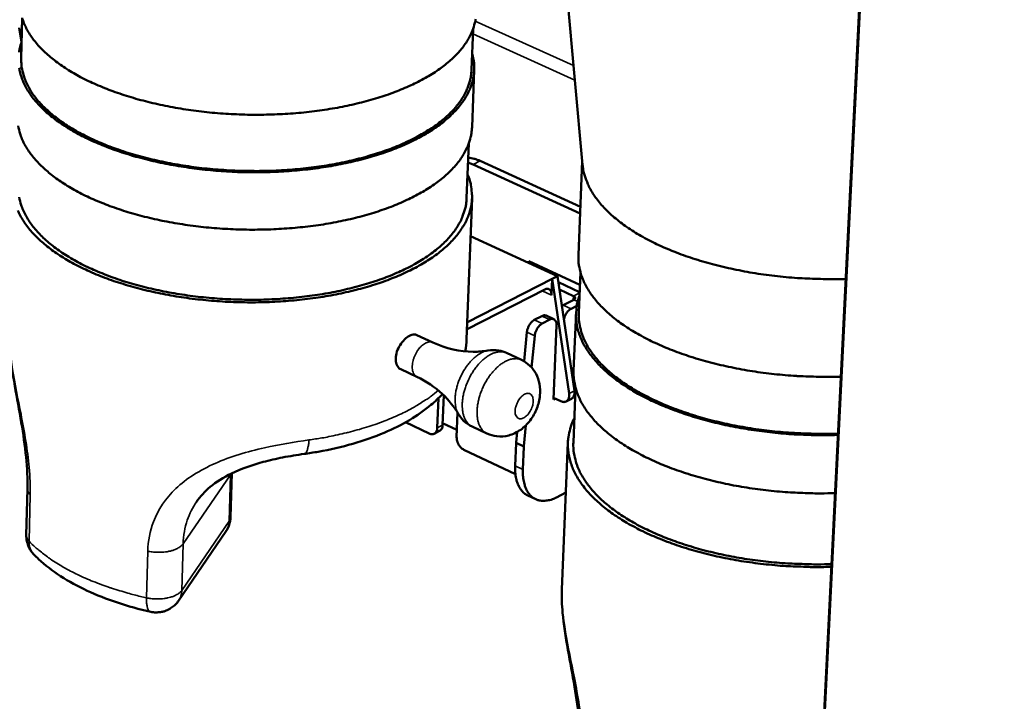
# Model space of a CAD drawing. Units: millimetres. Extents: x 65 to 5840, y 100 to 4100.
# Drawn here: x 3768 to 3924, y 3681 to 3789 of the extents above; entities that cross this region are included whole.
import ezdxf

# ---------------------------------------------------------------- set-up
doc = ezdxf.new("R2010")
doc.units = ezdxf.units.MM
doc.header["$LTSCALE"] = 20
for name, color, linetype, lineweight in [('Symbol (ISO)', 7, 'Continuous', 25), ('Visible (ISO)', 7, 'Continuous', 50), ('Visible Narrow (ISO)', 7, 'Continuous', 35)]:
    doc.layers.add(name, color=color, linetype=linetype, lineweight=lineweight)
doc.styles.add('Note Text (ISO)', font='tahoma.ttf')
doc.dimstyles.new('Default - Method 1b (ISO)$7', dxfattribs={"dimscale": 20, "dimtxt": 2.5, "dimasz": 2.5, "dimexe": 3.175, "dimexo": 0, "dimgap": 0.762, "dimtad": 1, "dimtoh": 1, "dimtxsty": 'Note Text (ISO)', "dimcen": 0.09, "dimdle": 10, "dimclrd": 256, "dimclre": 256, "dimclrt": 256, "dimazin": 2, "dimtfac": 1.4, "dimtmove": 0, "dimatfit": 3, "dimfxl": 0, "dimtolj": 1, "dimlwd": -1, "dimlwe": -1, "dimarcsym": 0})

msp = doc.modelspace()

# ---------------------------------------------------------------- linework, layer by layer
at = {"layer": 'Visible (ISO)'}
for p, q in [((3857.25, 3766.2), (3849.34, 3852.63)), ((3902.52, 3821.84), (3891.33, 3598.3)), ((3768.7, 3789.41), (3768.55, 3782.99)), ((3768.25, 3787.84), (3768.61, 3785.58)), ((3768.4, 3786.9), (3768.64, 3786.79)), ((3839.94, 3787.64), (3839.7, 3781.21)), ((3768.62, 3785.73), (3768.58, 3785.75)), ((3840.12, 3781.19), (3839.78, 3772.18)), ((3839.26, 3769.57), (3838.93, 3760.98)), ((3839.96, 3766.26), (3839.14, 3766.56)), ((3856.9, 3759.57), (3841.08, 3766.82)), ((3857.2, 3766.77), (3856.59, 3751.99)), ((3856.86, 3758.51), (3839.96, 3766.26)), ((3839.78, 3760.95), (3838.93, 3738.68)), ((3839.55, 3754.97), (3853.28, 3748.64)), ((3848.77, 3750.72), (3848.78, 3750.98)), ((3848.78, 3750.98), (3856.83, 3747.27)), ((3849.84, 3750.22), (3849.85, 3750.48)), ((3856.91, 3749.26), (3856.64, 3742.82)), ((3839.04, 3741.37), (3852.43, 3748.21)), ((3852.33, 3745.63), (3852.43, 3748.21)), ((3852.43, 3748.21), (3853.28, 3748.64)), ((3855.11, 3730.11), (3852.43, 3748.21)), ((3853.28, 3748.64), (3855.95, 3730.55)), ((3856.78, 3746.13), (3853.42, 3747.68)), ((3838.99, 3740.26), (3851.27, 3746.53)), ((3853.59, 3746.51), (3855.8, 3745.49)), ((3854.18, 3744.06), (3855.86, 3744.92)), ((3854.18, 3744.06), (3853.97, 3743.93)), ((3855.42, 3743.49), (3856.33, 3743.95)), ((3849.62, 3741.72), (3850.83, 3742.34)), ((3850.86, 3741.15), (3852.06, 3741.77)), ((3852.71, 3741.82), (3851.47, 3742.4)), ((3856.21, 3742.84), (3855.83, 3733.72)), ((3852.65, 3729.15), (3853.13, 3740.87)), ((3831.04, 3739.34), (3833.59, 3738.15)), ((3848, 3735.19), (3848.45, 3739.8)), ((3849.69, 3739.22), (3849.19, 3734.2)), ((3847.58, 3735.41), (3845.24, 3736.5)), ((3828.51, 3733.93), (3831.07, 3732.74)), ((3856.15, 3730.97), (3855.79, 3722.35)), ((3834.29, 3724.66), (3834.46, 3729.37)), ((3835.3, 3729.83), (3835.12, 3725.09)), ((3852.93, 3729.29), (3852.65, 3729.15)), ((3852.66, 3729.42), (3853.83, 3728.87)), ((3855.48, 3729.28), (3854.65, 3728.85)), ((3837.49, 3727.09), (3837.35, 3723.23)), ((3829.26, 3725.55), (3833.01, 3723.79)), ((3837.39, 3724.36), (3835.14, 3725.42)), ((3842.14, 3723.78), (3839.8, 3724.88)), ((3848.3, 3725.1), (3847.98, 3721.79)), ((3834.65, 3724.19), (3833.81, 3723.76)), ((3846.74, 3722.36), (3846.9, 3724.03)), ((3838.51, 3721.2), (3846.63, 3717.39)), ((3846.59, 3718.66), (3846.73, 3722.25)), ((3846.74, 3722.36), (3846.73, 3722.25)), ((3847.82, 3718.08), (3847.97, 3721.67)), ((3847.97, 3721.67), (3847.98, 3721.79)), ((3854.93, 3722.37), (3853.97, 3699.16)), ((3801.83, 3717.5), (3801.62, 3710.56)), ((3769.54, 3715.04), (3769.36, 3707.71)), ((3848.61, 3713.99), (3849.84, 3713.41)), ((3854.6, 3714.48), (3853.11, 3713.7)), ((3800.89, 3708.3), (3793.41, 3697.37))]:
    msp.add_line(p, q, dxfattribs=at)
at = {"layer": 'Visible (ISO)', "flags": 128}
for points in [[(3840.37, 3789.21, -0.040835), (3840.24, 3788.63, -0.00738), (3839.84, 3787.41, -0.023799), (3839.7, 3787.04, -0.020388), (3839.29, 3786.23, -0.021429), (3838.84, 3785.5, -0.017548), (3838.26, 3784.7, -0.018686), (3837.67, 3784, -0.014964), (3836.93, 3783.24, -0.016046), (3836.2, 3782.57, -0.012796), (3835.31, 3781.84, -0.013742), (3834.45, 3781.21, -0.011047), (3833.41, 3780.53, -0.011834), (3832.42, 3779.94, -0.009662), (3831.25, 3779.32, -0.010299), (3830.14, 3778.77, -0.008574), (3828.85, 3778.21, -0.009081), (3827.62, 3777.72, -0.007724), (3826.23, 3777.22, -0.008124), (3824.9, 3776.78, -0.007065), (3823.41, 3776.35, -0.007376), (3821.98, 3775.98, -0.006559), (3820.42, 3775.62, -0.006798), (3818.91, 3775.31, -0.00618), (3817.29, 3775.03, -0.006358), (3815.7, 3774.79, -0.005908), (3814.03, 3774.58, -0.006033), (3812.39, 3774.41, -0.005728), (3810.69, 3774.28, -0.005808), (3809.01, 3774.19, -0.005632), (3807.29, 3774.14, -0.005671), (3805.58, 3774.12, -0.005616), (3803.87, 3774.14, -0.005615), (3802.15, 3774.21, -0.005678), (3800.45, 3774.31, -0.005637), (3798.73, 3774.45, -0.005821), (3797.06, 3774.62, -0.005739), (3795.37, 3774.84, -0.006054), (3793.75, 3775.09, -0.005925), (3792.09, 3775.38, -0.006386), (3790.53, 3775.7, -0.006205), (3788.92, 3776.06, -0.006835), (3787.43, 3776.45, -0.006592), (3785.9, 3776.88, -0.007424), (3784.49, 3777.33, -0.007108), (3783.04, 3777.83, -0.008186), (3781.74, 3778.33, -0.00778), (3780.38, 3778.9, -0.00916), (3779.18, 3779.45, -0.008645), (3777.93, 3780.08, -0.010398), (3776.86, 3780.68, -0.009752), (3775.73, 3781.36, -0.011957), (3774.78, 3782, -0.01116), (3773.79, 3782.73, -0.013891), (3772.96, 3783.4, -0.012936), (3772.12, 3784.17, -0.01622), (3771.43, 3784.87, -0.015133), (3770.74, 3785.67, -0.018873), (3770.19, 3786.4, -0.017738), (3769.67, 3787.22, -0.021603), (3769.26, 3787.98, -0.020578), (3768.91, 3788.81, -0.023916), (3768.78, 3789.19, -0.007436)], [(3768.22, 3783.99, -0.041349), (3768.32, 3784.61, -0.024878), (3768.61, 3785.6)], [(3839.79, 3783.82, -0.024937), (3840.03, 3782.81, -0.041481), (3840.1, 3782.19, -0.008017), (3840.1, 3780.96, -0.025284), (3840.07, 3780.57, -0.024377), (3839.94, 3779.74, -0.024845), (3839.72, 3778.95, -0.022139), (3839.42, 3778.13, -0.023022), (3839.05, 3777.37, -0.019327), (3838.57, 3776.55, -0.02043), (3838.06, 3775.82, -0.016546), (3837.41, 3775.03, -0.017678), (3836.76, 3774.34, -0.014111), (3835.95, 3773.58, -0.015147), (3835.16, 3772.92, -0.012106), (3834.2, 3772.2, -0.012992), (3833.28, 3771.58, -0.010505), (3832.18, 3770.92, -0.011232), (3831.13, 3770.35, -0.009242), (3829.9, 3769.74, -0.009826), (3828.73, 3769.21, -0.008254), (3827.39, 3768.67, -0.008716), (3826.1, 3768.2, -0.007485), (3824.66, 3767.73, -0.007847), (3823.27, 3767.32, -0.006891), (3821.74, 3766.91, -0.007171), (3820.26, 3766.57, -0.006441), (3818.67, 3766.24, -0.006652), (3817.11, 3765.96, -0.006109), (3815.45, 3765.71, -0.006263), (3813.83, 3765.5, -0.005879), (3812.14, 3765.33, -0.005984), (3810.47, 3765.2, -0.005738), (3808.75, 3765.1, -0.005799), (3807.04, 3765.05, -0.005681), (3805.31, 3765.03, -0.0057), (3803.59, 3765.05, -0.005704), (3801.87, 3765.12, -0.005683), (3800.14, 3765.22, -0.005809), (3798.45, 3765.36, -0.005746), (3796.73, 3765.54, -0.006), (3795.07, 3765.76, -0.005893), (3793.39, 3766.02, -0.006287), (3791.79, 3766.3, -0.00613), (3790.15, 3766.64, -0.006685), (3788.62, 3766.99, -0.006469), (3787.04, 3767.4, -0.007214), (3785.59, 3767.82, -0.006929), (3784.09, 3768.3, -0.007902), (3782.73, 3768.78, -0.007534), (3781.32, 3769.33, -0.008786), (3780.06, 3769.86, -0.008317), (3778.76, 3770.47, -0.009915), (3777.62, 3771.06, -0.009323), (3776.44, 3771.72, -0.011343), (3775.42, 3772.35, -0.010606), (3774.37, 3773.07, -0.013128), (3773.48, 3773.73, -0.012233), (3772.57, 3774.49, -0.015309), (3771.82, 3775.19, -0.014265), (3771.06, 3775.99, -0.017859), (3770.45, 3776.71, -0.016726), (3769.86, 3777.53, -0.02061), (3769.39, 3778.29, -0.019518), (3768.96, 3779.12, -0.023164), (3768.65, 3779.9, -0.022306), (3768.39, 3780.74, -0.024903), (3768.23, 3781.54, -0.024471)], [(3839.7, 3781.21, -0.024275), (3839.6, 3780.16, -0.041704), (3839.46, 3779.57, -0.007702), (3839.05, 3778.33, -0.024363), (3838.9, 3777.95, -0.020743), (3838.47, 3777.12, -0.021837), (3838, 3776.37, -0.01776), (3837.4, 3775.56, -0.018947), (3836.78, 3774.85, -0.015082), (3836, 3774.07, -0.0162), (3835.24, 3773.39, -0.01286), (3834.31, 3772.66, -0.013828), (3833.41, 3772.02, -0.011086), (3832.33, 3771.34, -0.011885), (3831.29, 3770.74, -0.009693), (3830.07, 3770.12, -0.010334), (3828.91, 3769.58, -0.008608), (3827.57, 3769.01, -0.009114), (3826.29, 3768.53, -0.007768), (3824.85, 3768.04, -0.008163), (3823.46, 3767.61, -0.007122), (3821.92, 3767.19, -0.007426), (3820.44, 3766.83, -0.006635), (3818.83, 3766.49, -0.006864), (3817.26, 3766.2, -0.006276), (3815.59, 3765.94, -0.006443), (3813.95, 3765.73, -0.006029), (3812.24, 3765.55, -0.006142), (3810.55, 3765.41, -0.005878), (3808.81, 3765.31, -0.005943), (3807.09, 3765.25, -0.005817), (3805.34, 3765.24, -0.005837), (3803.6, 3765.26, -0.005841), (3801.85, 3765.32, -0.005818), (3800.11, 3765.43, -0.005954), (3798.39, 3765.57, -0.005886), (3796.66, 3765.76, -0.006159), (3794.99, 3765.98, -0.006043), (3793.28, 3766.25, -0.006469), (3791.67, 3766.55, -0.006298), (3790.01, 3766.89, -0.006898), (3788.47, 3767.26, -0.006665), (3786.88, 3767.68, -0.007472), (3785.42, 3768.11, -0.007163), (3783.92, 3768.61, -0.008221), (3782.56, 3769.1, -0.00782), (3781.15, 3769.67, -0.009189), (3779.9, 3770.21, -0.008675), (3778.6, 3770.84, -0.010429), (3777.47, 3771.44, -0.009779), (3776.3, 3772.13, -0.012004), (3775.3, 3772.77, -0.011195), (3774.27, 3773.51, -0.013975), (3773.4, 3774.19, -0.012997), (3772.52, 3774.97, -0.016372), (3771.8, 3775.68, -0.015248), (3771.08, 3776.5, -0.019135), (3770.5, 3777.24, -0.017951), (3769.95, 3778.08, -0.022014), (3769.53, 3778.85, -0.020936), (3769.15, 3779.7, -0.024484), (3769.02, 3780.09, -0.007761), (3768.68, 3781.34, -0.041817), (3768.59, 3781.94, -0.024384), (3768.55, 3782.99)], [(3839.78, 3772.18, -0.023509), (3839.69, 3771.15, -0.040523), (3839.56, 3770.57, -0.00727), (3839.16, 3769.34, -0.023602), (3839.02, 3768.98, -0.020287), (3838.61, 3768.16, -0.021303), (3838.16, 3767.42, -0.017512), (3837.59, 3766.62, -0.018627), (3837, 3765.91, -0.014973), (3836.26, 3765.15, -0.016037), (3835.53, 3764.47, -0.012832), (3834.65, 3763.74, -0.013766), (3833.78, 3763.11, -0.011097), (3832.75, 3762.42, -0.011877), (3831.76, 3761.83, -0.009719), (3830.6, 3761.2, -0.010352), (3829.49, 3760.66, -0.008633), (3828.21, 3760.09, -0.009139), (3826.98, 3759.59, -0.007784), (3825.6, 3759.09, -0.008183), (3824.27, 3758.65, -0.007124), (3822.79, 3758.22, -0.007435), (3821.36, 3757.84, -0.006618), (3819.81, 3757.48, -0.006856), (3818.3, 3757.17, -0.006237), (3816.68, 3756.88, -0.006415), (3815.11, 3756.64, -0.005964), (3813.44, 3756.43, -0.00609), (3811.81, 3756.27, -0.005783), (3810.11, 3756.14, -0.005864), (3808.44, 3756.04, -0.005687), (3806.73, 3755.99, -0.005726), (3805.03, 3755.97, -0.00567), (3803.31, 3756, -0.005669), (3801.6, 3756.06, -0.005733), (3799.91, 3756.16, -0.005692), (3798.2, 3756.3, -0.005877), (3796.54, 3756.48, -0.005794), (3794.85, 3756.7, -0.00611), (3793.23, 3756.95, -0.005981), (3791.58, 3757.24, -0.006442), (3790.02, 3757.56, -0.006261), (3788.43, 3757.93, -0.006892), (3786.94, 3758.31, -0.00665), (3785.41, 3758.75, -0.007482), (3784.01, 3759.2, -0.007166), (3782.57, 3759.71, -0.008243), (3781.27, 3760.21, -0.007838), (3779.91, 3760.78, -0.009215), (3778.72, 3761.34, -0.008702), (3777.48, 3761.97, -0.010448), (3776.4, 3762.57, -0.009806), (3775.28, 3763.26, -0.011995), (3774.33, 3763.9, -0.011206), (3773.35, 3764.63, -0.013909), (3772.53, 3765.31, -0.012966), (3771.69, 3766.08, -0.016203), (3771, 3766.79, -0.015134), (3770.32, 3767.6, -0.018804), (3769.77, 3768.33, -0.017693), (3769.25, 3769.16, -0.021466), (3768.84, 3769.92, -0.020467), (3768.49, 3770.75, -0.023711), (3768.37, 3771.13, -0.007322), (3768.05, 3772.37, -0.040625)], [(3841.08, 3766.82, 0.023099), (3840.6, 3767.02, 0.023099), (3840.12, 3767.17, 0.021631), (3839.65, 3767.27, 0.021631), (3839.17, 3767.33)], [(3857.25, 3766.2, 0.022731), (3857.41, 3765.1, 0.039715), (3857.58, 3764.49, 0.00687), (3858.08, 3763.18, 0.022733), (3858.25, 3762.79, 0.018892), (3858.74, 3761.91, 0.020026), (3859.26, 3761.12, 0.016128), (3859.92, 3760.25, 0.017259), (3860.6, 3759.49, 0.013752), (3861.43, 3758.65, 0.014769), (3862.25, 3757.92, 0.011818), (3863.24, 3757.12, 0.012676), (3864.21, 3756.42, 0.010282), (3865.35, 3755.67, 0.010981), (3866.45, 3755.01, 0.009077), (3867.72, 3754.31, 0.009635), (3868.95, 3753.7, 0.008138), (3870.35, 3753.07, 0.008576), (3871.69, 3752.51, 0.00741), (3873.2, 3751.94, 0.007751), (3874.65, 3751.44, 0.006853), (3876.25, 3750.95, 0.007114), (3877.8, 3750.51, 0.006436), (3879.47, 3750.09, 0.00663), (3881.1, 3749.73, 0.006135), (3882.83, 3749.39, 0.006273), (3884.53, 3749.09, 0.005936), (3886.3, 3748.83, 0.006024), (3888.05, 3748.62, 0.005827), (3889.85, 3748.44, 0.00587), (3891.63, 3748.31, 0.005804), (3891.93, 3748.3, 0.000522), (3895.24, 3748.17, 0.011147), (3896.47, 3748.15, 0.005825), (3898.84, 3748.19)], [(3839.07, 3764.71, -0.024283), (3839.45, 3763.69, -0.040136), (3839.59, 3763.05, -0.007641), (3839.76, 3761.78, -0.024662), (3839.78, 3761.38, -0.02512), (3839.75, 3760.54, -0.025249), (3839.64, 3759.71, -0.023646), (3839.44, 3758.87, -0.024274), (3839.16, 3758.06, -0.021148), (3838.78, 3757.22, -0.022124), (3838.35, 3756.45, -0.018319), (3837.8, 3755.62, -0.019442), (3837.22, 3754.88, -0.015661), (3836.5, 3754.08, -0.01676), (3835.78, 3753.38, -0.013391), (3834.9, 3752.62, -0.014371), (3834.03, 3751.96, -0.011546), (3833, 3751.25, -0.01237), (3832.01, 3750.63, -0.010079), (3830.83, 3749.97, -0.01075), (3829.71, 3749.4, -0.008926), (3828.41, 3748.81, -0.009461), (3827.17, 3748.29, -0.008025), (3825.76, 3747.76, -0.008447), (3824.41, 3747.31, -0.007326), (3822.9, 3746.85, -0.007655), (3821.45, 3746.46, -0.006791), (3819.86, 3746.08, -0.007043), (3818.32, 3745.75, -0.00639), (3816.66, 3745.45, -0.006578), (3815.05, 3745.2, -0.006102), (3813.34, 3744.98, -0.006235), (3811.67, 3744.8, -0.005913), (3809.93, 3744.67, -0.005997), (3808.22, 3744.57, -0.005811), (3806.46, 3744.51, -0.005852), (3804.72, 3744.49, -0.005794), (3802.97, 3744.52, -0.005793), (3801.21, 3744.58, -0.005859), (3799.47, 3744.69, -0.005816), (3797.72, 3744.84, -0.00601), (3796.02, 3745.02, -0.005923), (3794.29, 3745.25, -0.006255), (3792.63, 3745.51, -0.00612), (3790.94, 3745.82, -0.006606), (3789.35, 3746.15, -0.006415), (3787.72, 3746.53, -0.00708), (3786.2, 3746.94, -0.006824), (3784.64, 3747.4, -0.007703), (3783.21, 3747.86, -0.007369), (3781.74, 3748.39, -0.008508), (3780.42, 3748.92, -0.00808), (3779.04, 3749.52, -0.009539), (3777.83, 3750.09, -0.008996), (3776.58, 3750.75, -0.010847), (3775.49, 3751.38, -0.010168), (3774.36, 3752.09, -0.012491), (3773.41, 3752.76, -0.011658), (3772.42, 3753.53, -0.014516), (3771.6, 3754.23, -0.013529), (3770.77, 3755.03, -0.016927), (3770.09, 3755.77, -0.015824), (3769.42, 3756.6, -0.019615), (3768.89, 3757.37, -0.018499), (3768.39, 3758.22, -0.022275), (3768.01, 3759.02, -0.021319)], [(3838.93, 3760.98, -0.024051), (3838.84, 3759.93, -0.041352), (3838.7, 3759.33, -0.007575), (3838.29, 3758.09, -0.024141), (3838.14, 3757.71, -0.020634), (3837.71, 3756.87, -0.021698), (3837.24, 3756.12, -0.017726), (3836.64, 3755.3, -0.018886), (3836.02, 3754.58, -0.015097), (3835.26, 3753.8, -0.016195), (3834.49, 3753.12, -0.012904), (3833.57, 3752.38, -0.01386), (3832.67, 3751.74, -0.011145), (3831.59, 3751.05, -0.011937), (3830.56, 3750.45, -0.009759), (3829.35, 3749.82, -0.010397), (3828.19, 3749.28, -0.008677), (3826.86, 3748.71, -0.009181), (3825.58, 3748.22, -0.007837), (3824.14, 3747.73, -0.008231), (3822.76, 3747.3, -0.00719), (3821.23, 3746.88, -0.007495), (3819.75, 3746.52, -0.006701), (3818.15, 3746.17, -0.006931), (3816.59, 3745.88, -0.006342), (3814.92, 3745.62, -0.006509), (3813.29, 3745.4, -0.006093), (3811.59, 3745.22, -0.006207), (3809.91, 3745.08, -0.005942), (3808.17, 3744.98, -0.006007), (3806.46, 3744.92, -0.00588), (3804.71, 3744.91, -0.005901), (3802.98, 3744.93, -0.005905), (3801.24, 3745, -0.005882), (3799.5, 3745.1, -0.006017), (3797.8, 3745.25, -0.005949), (3796.07, 3745.44, -0.006224), (3794.4, 3745.66, -0.006107), (3792.71, 3745.93, -0.006534), (3791.1, 3746.23, -0.006363), (3789.45, 3746.57, -0.006964), (3787.91, 3746.94, -0.006731), (3786.33, 3747.37, -0.007538), (3784.88, 3747.8, -0.007229), (3783.38, 3748.3, -0.008288), (3782.03, 3748.8, -0.007887), (3780.62, 3749.37, -0.009253), (3779.38, 3749.92, -0.008742), (3778.09, 3750.55, -0.010488), (3776.96, 3751.15, -0.009842), (3775.8, 3751.85, -0.012051), (3774.8, 3752.49, -0.01125), (3773.77, 3753.23, -0.013999), (3772.91, 3753.92, -0.013035), (3772.03, 3754.71, -0.016358), (3771.32, 3755.43, -0.015255), (3770.6, 3756.24, -0.019063), (3770.03, 3756.99, -0.017905), (3769.48, 3757.84, -0.021863), (3769.05, 3758.61, -0.020814), (3768.68, 3759.47, -0.024252), (3768.55, 3759.86, -0.007629), (3768.22, 3761.12, -0.041455)], [(3898.06, 3732.76, -0.005761), (3895.75, 3732.72, -0.011032), (3894.55, 3732.73, -0.000511), (3891.31, 3732.86, -0.005741), (3891.02, 3732.87, -0.005801), (3889.27, 3733, -0.005761), (3887.52, 3733.17, -0.005944), (3885.8, 3733.37, -0.005862), (3884.07, 3733.62, -0.006176), (3882.4, 3733.91, -0.006048), (3880.7, 3734.24, -0.00651), (3879.1, 3734.59, -0.006329), (3877.46, 3734.99, -0.006961), (3875.93, 3735.42, -0.006718), (3874.36, 3735.9, -0.007552), (3872.93, 3736.38, -0.007236), (3871.44, 3736.93, -0.008315), (3870.11, 3737.47, -0.00791), (3868.72, 3738.09, -0.009289), (3867.5, 3738.68, -0.008776), (3866.23, 3739.36, -0.010522), (3865.13, 3740, -0.009881), (3863.99, 3740.73, -0.012068), (3863.02, 3741.41, -0.011281), (3862.01, 3742.18, -0.013973), (3861.18, 3742.9, -0.013038), (3860.33, 3743.72, -0.01625), (3859.63, 3744.47, -0.015193), (3858.94, 3745.31, -0.01882), (3858.39, 3746.09, -0.017726), (3857.86, 3746.95, -0.021433), (3857.46, 3747.75, -0.020455), (3857.11, 3748.62, -0.023618), (3856.99, 3749.01, -0.007269), (3856.68, 3750.31, -0.04046), (3856.6, 3750.92, -0.023512), (3856.59, 3751.99)], [(3852.33, 3745.63, 0.061947), (3852.33, 3745.92, 0.075545), (3852.27, 3746.15, 0.035739), (3852.13, 3746.4, 0.07311), (3852.04, 3746.51, 0.088083), (3851.92, 3746.58, 0.051151), (3851.69, 3746.64, 0.101832), (3851.49, 3746.63, 0.082544), (3851.27, 3746.53)], [(3855.86, 3744.92, 0.132056), (3855.99, 3744.99, 0.151801), (3856.06, 3745.1, 0.082299), (3856.06, 3745.2, 0.071903), (3856.04, 3745.31, 0.130897), (3855.95, 3745.43, 0.119649), (3855.8, 3745.49)], [(3897.6, 3723.55, -0.00568), (3895.34, 3723.5, -0.010884), (3894.16, 3723.52, -0.000497), (3890.98, 3723.64, -0.005662), (3890.7, 3723.65, -0.005714), (3888.99, 3723.77, -0.005678), (3887.27, 3723.94, -0.005847), (3885.59, 3724.13, -0.005771), (3883.89, 3724.37, -0.006064), (3882.25, 3724.65, -0.005944), (3880.59, 3724.96, -0.006375), (3879.01, 3725.3, -0.006206), (3877.4, 3725.69, -0.006795), (3875.89, 3726.1, -0.006569), (3874.35, 3726.56, -0.007345), (3872.93, 3727.03, -0.007052), (3871.46, 3727.56, -0.008051), (3870.14, 3728.09, -0.007676), (3868.77, 3728.68, -0.008949), (3867.55, 3729.26, -0.008476), (3866.28, 3729.91, -0.010081), (3865.18, 3730.54, -0.009492), (3864.04, 3731.24, -0.011497), (3863.06, 3731.91, -0.010774), (3862.04, 3732.66, -0.013239), (3861.19, 3733.36, -0.012376), (3860.32, 3734.15, -0.01533), (3859.61, 3734.88, -0.014342), (3858.89, 3735.71, -0.017721), (3858.31, 3736.46, -0.016671), (3857.75, 3737.31, -0.02023), (3857.31, 3738.09, -0.019242), (3856.92, 3738.95, -0.022485), (3856.63, 3739.75, -0.021729), (3856.4, 3740.6, -0.023951), (3856.27, 3741.42, -0.023589), (3856.2, 3742.26, -0.024151), (3856.21, 3742.65, -0.007401), (3856.32, 3743.92, -0.039871), (3856.43, 3744.54, -0.023838), (3856.75, 3745.54)], [(3854.29, 3741.79, -0.023986), (3854.37, 3742.13, -0.040196), (3854.45, 3742.32, -0.008171), (3854.64, 3742.69, -0.023023), (3854.71, 3742.81, -0.027595), (3854.81, 3742.94, -0.011502), (3855.05, 3743.22, -0.050324), (3855.18, 3743.33, -0.0288), (3855.42, 3743.49)], [(3849.62, 3741.72, 0.031), (3849.34, 3741.54, 0.053434), (3849.21, 3741.41, 0.013312), (3848.95, 3741.1, 0.029486), (3848.84, 3740.95, 0.025512), (3848.76, 3740.79, 0.010141), (3848.58, 3740.38, 0.04468), (3848.51, 3740.17, 0.02678), (3848.45, 3739.8)], [(3851.47, 3742.4, 0.052899), (3851.32, 3742.44, 0.052899), (3851.17, 3742.45, 0.061927), (3850.99, 3742.42, 0.061927), (3850.83, 3742.34)], [(3852.06, 3741.77, -0.08255), (3852.29, 3741.87, -0.101772), (3852.49, 3741.88, -0.051136), (3852.72, 3741.82, -0.088175), (3852.84, 3741.74, -0.073292), (3852.93, 3741.64, -0.035826), (3853.06, 3741.39, -0.075657), (3853.13, 3741.16, -0.062071), (3853.13, 3740.87)], [(3897.61, 3723.76, -0.005795), (3895.33, 3723.72, -0.011095), (3894.14, 3723.74, -0.000517), (3890.94, 3723.85, -0.005776), (3890.66, 3723.87, -0.005833), (3888.93, 3723.99, -0.005794), (3887.2, 3724.16, -0.005975), (3885.5, 3724.36, -0.005893), (3883.79, 3724.61, -0.006207), (3882.14, 3724.89, -0.006079), (3880.47, 3725.21, -0.00654), (3878.89, 3725.56, -0.006359), (3877.27, 3725.97, -0.006991), (3875.76, 3726.38, -0.006748), (3874.21, 3726.86, -0.007582), (3872.79, 3727.34, -0.007266), (3871.32, 3727.88, -0.008344), (3870, 3728.42, -0.007939), (3868.63, 3729.03, -0.009316), (3867.43, 3729.62, -0.008805), (3866.17, 3730.29, -0.010547), (3865.08, 3730.92, -0.009908), (3863.95, 3731.65, -0.012087), (3862.99, 3732.32, -0.011304), (3862, 3733.09, -0.013984), (3861.18, 3733.8, -0.013053), (3860.33, 3734.61, -0.016247), (3859.65, 3735.36, -0.015197), (3858.96, 3736.19, -0.018795), (3858.42, 3736.96, -0.017711), (3857.9, 3737.82, -0.021382), (3857.5, 3738.61, -0.020414), (3857.16, 3739.48, -0.023541), (3857.04, 3739.87, -0.007226), (3856.74, 3741.15, -0.04034), (3856.65, 3741.76, -0.023434), (3856.64, 3742.82)], [(3849.69, 3739.22, -0.026764), (3849.75, 3739.59, -0.044659), (3849.82, 3739.81, -0.010131), (3850, 3740.21, -0.025496), (3850.08, 3740.37, -0.029469), (3850.19, 3740.52, -0.0133), (3850.45, 3740.84, -0.053413), (3850.58, 3740.97, -0.030984), (3850.86, 3741.15)], [(3897.14, 3714.37, -0.005817), (3894.84, 3714.33, -0.011134), (3893.64, 3714.34, -0.00052), (3890.41, 3714.47, -0.005797), (3890.12, 3714.48, -0.005856), (3888.38, 3714.61, -0.005817), (3886.63, 3714.78, -0.006), (3884.93, 3714.99, -0.005917), (3883.2, 3715.24, -0.006233), (3881.54, 3715.52, -0.006104), (3879.85, 3715.85, -0.006567), (3878.25, 3716.21, -0.006385), (3876.62, 3716.62, -0.007018), (3875.1, 3717.04, -0.006776), (3873.53, 3717.52, -0.00761), (3872.1, 3718.01, -0.007294), (3870.62, 3718.56, -0.008372), (3869.29, 3719.11, -0.007968), (3867.92, 3719.73, -0.009343), (3866.7, 3720.32, -0.008832), (3865.43, 3721, -0.010569), (3864.34, 3721.65, -0.009933), (3863.2, 3722.38, -0.012103), (3862.23, 3723.07, -0.011325), (3861.23, 3723.85, -0.013987), (3860.4, 3724.57, -0.013064), (3859.55, 3725.39, -0.016229), (3858.86, 3726.14, -0.01519), (3858.17, 3726.99, -0.018746), (3857.62, 3727.77, -0.017676), (3857.1, 3728.64, -0.021294), (3856.7, 3729.45, -0.02034), (3856.35, 3730.32, -0.023414), (3856.23, 3730.71, -0.007156), (3855.93, 3732.02, -0.040144), (3855.84, 3732.64, -0.023308), (3855.83, 3733.72)], [(3855.48, 3729.28, 0.055091), (3855.69, 3729.43, 0.085249), (3855.79, 3729.56, 0.032909), (3855.87, 3729.74, 0.024685), (3855.95, 3730, 0.063442), (3855.98, 3730.23, 0.047273), (3855.95, 3730.55)], [(3855.11, 3730.11, -0.046157), (3855.14, 3729.81, -0.06239), (3855.11, 3729.58, -0.023773), (3855.02, 3729.28, -0.049225), (3854.96, 3729.14, -0.065835), (3854.83, 3728.98, -0.066501), (3854.66, 3728.86, -0.068073), (3854.53, 3728.8, -0.036907), (3854.27, 3728.76, -0.082621), (3854.07, 3728.78, -0.063392), (3853.83, 3728.87)], [(3896.56, 3702.73, -0.005929), (3894.21, 3702.69, -0.011337), (3892.97, 3702.71, -0.00054), (3889.68, 3702.84, -0.005908), (3889.38, 3702.85, -0.005975), (3887.6, 3702.99, -0.005931), (3885.81, 3703.17, -0.006127), (3884.07, 3703.39, -0.00604), (3882.3, 3703.65, -0.006374), (3880.61, 3703.95, -0.006238), (3878.89, 3704.3, -0.006727), (3877.26, 3704.67, -0.006536), (3875.6, 3705.1, -0.007204), (3874.05, 3705.54, -0.006948), (3872.46, 3706.04, -0.00783), (3871.01, 3706.55, -0.007496), (3869.51, 3707.13, -0.008636), (3868.16, 3707.7, -0.008209), (3866.77, 3708.34, -0.009665), (3865.54, 3708.97, -0.009125), (3864.26, 3709.67, -0.010964), (3863.16, 3710.34, -0.010293), (3862.02, 3711.11, -0.012587), (3861.05, 3711.82, -0.011769), (3860.06, 3712.63, -0.014573), (3859.23, 3713.38, -0.013611), (3858.39, 3714.23, -0.016916), (3857.71, 3715.01, -0.01585), (3857.04, 3715.89, -0.0195), (3856.51, 3716.7, -0.018432), (3856.02, 3717.59, -0.022024), (3855.64, 3718.43, -0.021118), (3855.33, 3719.33, -0.023976), (3855.11, 3720.18, -0.023416), (3854.97, 3721.07, -0.024773), (3854.92, 3721.94, -0.024693), (3854.96, 3722.82, -0.024103), (3855.02, 3723.22, -0.007348), (3855.29, 3724.54, -0.03937), (3855.49, 3725.19, -0.023748), (3855.95, 3726.23)], [(3834.29, 3724.66, -0.062997), (3834.26, 3724.37, -0.079753), (3834.17, 3724.15, -0.036826), (3834.01, 3723.91, -0.069938), (3833.89, 3723.8, -0.075845), (3833.75, 3723.74, -0.043023), (3833.48, 3723.68, -0.09024), (3833.27, 3723.69, -0.07082), (3833.01, 3723.79)], [(3834.65, 3724.19, 0.060884), (3834.84, 3724.34, 0.060884), (3834.99, 3724.53, 0.072439), (3835.1, 3724.8, 0.072439), (3835.12, 3725.09)], [(3838.51, 3721.2, -0.035181), (3838.21, 3721.39, -0.057832), (3838.05, 3721.53, -0.016423), (3837.78, 3721.86, -0.033632), (3837.66, 3722.03, -0.031752), (3837.57, 3722.22, -0.014749), (3837.42, 3722.63, -0.053839), (3837.37, 3722.85, -0.033139), (3837.35, 3723.23)], [(3896.58, 3703.16, -0.005858), (3894.31, 3703.12, -0.011209), (3893.12, 3703.14, -0.000528), (3889.94, 3703.25, -0.005838), (3889.66, 3703.27, -0.005895), (3887.94, 3703.39, -0.005856), (3886.21, 3703.56, -0.006038), (3884.52, 3703.77, -0.005956), (3882.82, 3704.02, -0.00627), (3881.18, 3704.3, -0.006142), (3879.51, 3704.62, -0.006604), (3877.93, 3704.98, -0.006423), (3876.32, 3705.38, -0.007055), (3874.82, 3705.8, -0.006813), (3873.28, 3706.28, -0.007646), (3871.86, 3706.76, -0.007331), (3870.4, 3707.31, -0.008407), (3869.09, 3707.85, -0.008004), (3867.73, 3708.46, -0.009376), (3866.52, 3709.06, -0.008867), (3865.28, 3709.73, -0.010599), (3864.19, 3710.37, -0.009965), (3863.07, 3711.1, -0.012126), (3862.11, 3711.78, -0.011352), (3861.13, 3712.55, -0.013998), (3860.3, 3713.27, -0.013082), (3859.47, 3714.08, -0.016222), (3858.78, 3714.83, -0.015193), (3858.1, 3715.68, -0.018713), (3857.56, 3716.45, -0.017655), (3857.04, 3717.31, -0.021227), (3856.65, 3718.11, -0.020285), (3856.3, 3718.98, -0.023314), (3856.19, 3719.37, -0.007101), (3855.89, 3720.66, -0.039988), (3855.8, 3721.28, -0.023208), (3855.79, 3722.35)], [(3846.59, 3718.66, 0.021983), (3846.58, 3717.86, 0.035345), (3846.63, 3717.36, 0.006549), (3846.8, 3716.47, 0.021869), (3846.87, 3716.21, 0.029848), (3847.04, 3715.73, 0.027659), (3847.29, 3715.24, 0.036504), (3847.45, 3715, 0.016113), (3847.87, 3714.49, 0.060084), (3848.13, 3714.27, 0.036826), (3848.61, 3713.99)], [(3853.11, 3713.7, -0.032949), (3852.48, 3713.4, -0.049218), (3852.03, 3713.27, -0.013144), (3851.29, 3713.16, -0.034019), (3851, 3713.14, -0.042507), (3850.53, 3713.19, -0.0416), (3850.06, 3713.31, -0.043837), (3849.64, 3713.51, -0.044075), (3849.25, 3713.78, -0.038368), (3848.89, 3714.13, -0.039791), (3848.6, 3714.52, -0.030197), (3848.33, 3715.02, -0.032472), (3848.14, 3715.51, -0.023447), (3848.06, 3715.8, -0.007409), (3847.88, 3716.71, -0.037286), (3847.82, 3717.24, -0.023526), (3847.82, 3718.08)], [(3801.62, 3710.56, -0.023733), (3801.59, 3710.06, -0.039978), (3801.52, 3709.77, -0.00751), (3801.41, 3709.38, -0.007507), (3801.28, 3709.01, -0.039958), (3801.15, 3708.73, -0.023726), (3800.89, 3708.3)], [(3770.55, 3704.68, -0.033202), (3770.11, 3705.2, -0.052753), (3769.89, 3705.57, -0.013727), (3769.67, 3706.08, -0.013687), (3769.49, 3706.6, -0.052599), (3769.39, 3707.02, -0.033154), (3769.36, 3707.71)], [(3793.41, 3697.37, -0.029658), (3793.03, 3696.88, -0.048074), (3792.75, 3696.61, -0.011231), (3792.16, 3696.18, -0.029659), (3791.93, 3696.04, -0.029765), (3791.48, 3695.82, -0.029737), (3791, 3695.67, -0.029844), (3790.73, 3695.61, -0.011356), (3790.01, 3695.53, -0.048386), (3789.63, 3695.53, -0.029845), (3789.02, 3695.63)]]:
    msp.add_lwpolyline(points, format="xyb", dxfattribs=at)
at = {"layer": 'Visible (ISO)'}
for points, knots in [([(3769.54, 3715.04), (3769.58, 3716.59), (3769.49, 3718.31), (3769.14, 3721.84), (3768.87, 3723.69), (3768.23, 3727.45), (3767.86, 3729.41), (3767.2, 3733.31), (3766.91, 3735.27), (3766.72, 3737.96), (3766.69, 3738.81), (3766.71, 3739.63)], [0, 0, 0, 0, 0.653365, 0.653365, 1.306995, 1.306995, 2.011787, 2.011787, 2.784636, 2.784636, 3.156811, 3.156811, 3.156811, 3.156811]), ([(3827.72, 3735.64), (3827.73, 3735.97), (3827.8, 3736.34), (3828.04, 3737.08), (3828.22, 3737.44), (3828.61, 3738.08), (3828.86, 3738.39), (3829.38, 3738.9), (3829.65, 3739.1), (3830.15, 3739.35), (3830.41, 3739.43), (3830.79, 3739.42), (3830.92, 3739.39), (3831.04, 3739.34)], [0, 0, 0, 0, 0.1319031, 0.1319031, 0.2638061, 0.2638061, 0.395709, 0.395709, 0.5276118, 0.5276118, 0.6595147, 0.6595147, 0.7396971, 0.7396971, 0.7396971, 0.7396971]), ([(3833.59, 3738.15), (3835.63, 3737.2), (3837.93, 3736.7), (3840.78, 3736.69), (3841.56, 3736.76), (3842.26, 3736.88)], [0, 0, 0, 0, 1.040538, 1.040538, 1.45522, 1.45522, 1.45522, 1.45522]), ([(3842.26, 3736.88), (3842.83, 3736.98), (3843.43, 3736.98), (3844.43, 3736.81), (3844.85, 3736.68), (3845.24, 3736.5)], [0, 0, 0, 0, 0.21076, 0.21076, 0.3652854, 0.3652854, 0.3652854, 0.3652854]), ([(3828.51, 3733.93), (3828.43, 3733.97), (3828.35, 3734.02), (3828.1, 3734.22), (3827.95, 3734.44), (3827.75, 3734.98), (3827.71, 3735.31), (3827.72, 3735.64)], [1.7956822, 1.7956822, 1.7956822, 1.7956822, 1.8466413, 1.8466413, 1.9785443, 1.9785443, 2.1104474, 2.1104474, 2.1104474, 2.1104474]), ([(3847.58, 3735.41), (3848.07, 3735.18), (3848.54, 3734.86), (3849.31, 3734.11), (3849.64, 3733.67), (3850.16, 3732.7), (3850.34, 3732.16), (3850.56, 3731.01), (3850.58, 3730.39), (3850.45, 3729.09), (3850.27, 3728.39), (3849.75, 3727.07), (3849.39, 3726.43), (3848.54, 3725.3), (3848.03, 3724.79), (3846.9, 3723.98), (3846.25, 3723.67), (3844.97, 3723.33), (3844.32, 3723.28), (3843.16, 3723.41), (3842.63, 3723.55), (3842.14, 3723.78)], [0, 0, 0, 0, 0.196616, 0.196616, 0.390541, 0.390541, 0.592264, 0.592264, 0.812682, 0.812682, 1.059419, 1.059419, 1.312008, 1.312008, 1.561514, 1.561514, 1.81389, 1.81389, 2.041388, 2.041388, 2.234942, 2.234942, 2.234942, 2.234942]), ([(3837.6, 3726.91), (3837, 3727.94), (3836.13, 3729.06), (3833.93, 3731.11), (3832.55, 3732.04), (3831.07, 3732.74)], [0, 0, 0, 0, 0.700246, 0.700246, 1.45672, 1.45672, 1.45672, 1.45672]), ([(3835.1, 3730.02), (3834.54, 3729.41), (3833.93, 3728.84), (3831.24, 3726.58), (3828.74, 3725.11), (3822.81, 3722.6), (3819.25, 3721.58), (3814.75, 3720.78), (3814, 3720.66), (3813.24, 3720.56)], [1.712018, 1.712018, 1.712018, 1.712018, 2.131156, 2.131156, 3.435349, 3.435349, 4.864212, 4.864212, 5.144021, 5.144021, 5.144021, 5.144021]), ([(3839.8, 3724.88), (3839.31, 3725.11), (3838.85, 3725.43), (3838.12, 3726.13), (3837.83, 3726.51), (3837.6, 3726.91)], [0, 0, 0, 0, 0.1966837, 0.1966837, 0.365338, 0.365338, 0.365338, 0.365338]), ([(3813.24, 3720.56), (3812.13, 3720.4), (3810.99, 3720.22), (3808.82, 3719.8), (3807.78, 3719.56), (3805.02, 3718.82), (3803.29, 3718.21), (3800.52, 3716.86), (3799.37, 3716.14), (3797.55, 3714.63), (3796.82, 3713.84), (3796.25, 3713)], [0, 0, 0, 0, 0.415855, 0.415855, 0.789974, 0.789974, 1.428536, 1.428536, 1.965949, 1.965949, 2.458784, 2.458784, 2.458784, 2.458784]), ([(3789.02, 3695.63), (3785.38, 3696.43), (3781.94, 3697.57), (3775.97, 3700.36), (3773.36, 3702.03), (3771.04, 3704.19), (3770.79, 3704.43), (3770.55, 3704.68)], [0, 0, 0, 0, 1.393675, 1.393675, 2.782671, 2.782671, 2.953208, 2.953208, 2.953208, 2.953208]), ([(3856.85, 3673.28), (3856.92, 3674.83), (3856.86, 3676.55), (3856.54, 3680.09), (3856.28, 3681.94), (3855.65, 3685.74), (3855.27, 3687.72), (3854.57, 3691.66), (3854.26, 3693.64), (3853.97, 3696.76), (3853.92, 3697.99), (3853.97, 3699.16)], [0, 0, 0, 0, 0.645629, 0.645629, 1.291577, 1.291577, 1.987324, 1.987324, 2.748307, 2.748307, 3.278518, 3.278518, 3.278518, 3.278518])]:
    msp.add_open_spline(points, degree=3, knots=knots, dxfattribs=at)
msp.add_open_spline([(3838.93, 3738.68), (3838.91, 3738.04), (3838.83, 3737.39), (3838.7, 3736.76)], degree=3, dxfattribs=at)
at = {"layer": 'Visible Narrow (ISO)'}
for p, q in [((3902.68, 3821.75), (3891.46, 3597.9)), ((3840.3, 3788.92), (3855.81, 3781.89)), ((3856.02, 3779.6), (3839.91, 3786.9)), ((3839.96, 3766.26), (3841.08, 3766.82)), ((3850.85, 3746.32), (3852.33, 3745.63)), ((3855.78, 3744.88), (3855.8, 3745.49)), ((3855.8, 3745.49), (3856.77, 3745.99)), ((3856.47, 3744.64), (3855.86, 3744.92)), ((3855.42, 3743.49), (3854.18, 3744.06)), ((3850.86, 3741.15), (3849.62, 3741.72)), ((3850.83, 3742.34), (3852.06, 3741.77)), ((3848.45, 3739.8), (3849.69, 3739.22)), ((3855.95, 3730.55), (3855.11, 3730.11)), ((3835.12, 3725.09), (3834.29, 3724.66)), ((3846.73, 3722.25), (3847.97, 3721.67)), ((3847.98, 3721.79), (3846.74, 3722.36)), ((3847.82, 3718.08), (3846.59, 3718.66)), ((3794.14, 3706.37), (3801.63, 3717.27)), ((3801.63, 3717.27), (3801.41, 3709.94)), ((3801.63, 3717.27), (3801.74, 3717.46)), ((3801.63, 3717.27), (3801.64, 3717.41)), ((3769.79, 3706.77), (3769.97, 3714.11)), ((3801.41, 3709.94), (3793.93, 3699.01)), ((3793.93, 3699.01), (3794.14, 3706.37)), ((3788.54, 3705.2), (3788.34, 3697.84))]:
    msp.add_line(p, q, dxfattribs=at)
at = {"layer": 'Visible Narrow (ISO)', "flags": 128}
for points in [[(3838.93, 3738.68, -0.013858), (3838.9, 3738.2, -0.013858), (3838.84, 3737.72, -0.014015), (3838.76, 3737.24, -0.014015), (3838.64, 3736.76)], [(3833.59, 3738.15, 0.052702), (3833.27, 3738.24, 0.083831), (3833.05, 3738.24, 0.030434), (3832.67, 3738.15, 0.049611), (3832.44, 3738.06, 0.031311), (3832.1, 3737.84, 0.035016), (3831.82, 3737.62, 0.024115), (3831.5, 3737.29, 0.026605), (3831.24, 3736.97, 0.021867), (3830.99, 3736.57, 0.02267), (3830.78, 3736.17, 0.022676), (3830.6, 3735.74, 0.02187), (3830.46, 3735.29, 0.026621), (3830.38, 3734.89, 0.024129), (3830.33, 3734.44, 0.035046), (3830.34, 3734.08, 0.031343), (3830.39, 3733.68, 0.049653), (3830.47, 3733.45, 0.030467), (3830.65, 3733.09, 0.083873), (3830.79, 3732.93, 0.052744), (3831.07, 3732.74)], [(3842.26, 3736.88, 0.02882), (3841.66, 3736.72, 0.050831), (3841.33, 3736.57, 0.01106), (3840.65, 3736.15, 0.027928), (3840.39, 3735.97, 0.020206), (3839.9, 3735.53, 0.022156), (3839.49, 3735.1, 0.017682), (3839.05, 3734.56, 0.018768), (3838.67, 3734.02, 0.016744), (3838.31, 3733.42, 0.017088), (3837.99, 3732.8, 0.017093), (3837.72, 3732.16, 0.016748), (3837.49, 3731.49, 0.018782), (3837.32, 3730.86, 0.017694), (3837.18, 3730.18, 0.022183), (3837.12, 3729.58, 0.020231), (3837.1, 3728.93, 0.02797), (3837.12, 3728.61, 0.011091), (3837.24, 3727.82, 0.050899), (3837.34, 3727.48, 0.028865), (3837.6, 3726.91)], [(3839.8, 3724.88, -0.042341), (3839.36, 3725.15, -0.06816), (3839.13, 3725.37, -0.020559), (3838.78, 3725.86, -0.041437), (3838.63, 3726.12, -0.029408), (3838.44, 3726.63, -0.032147), (3838.33, 3727.11, -0.022583), (3838.25, 3727.72, -0.024972), (3838.23, 3728.27, -0.01865), (3838.27, 3728.95, -0.020273), (3838.35, 3729.56, -0.016577), (3838.5, 3730.25, -0.017478), (3838.68, 3730.9, -0.015787), (3838.92, 3731.58, -0.016073), (3839.2, 3732.23, -0.016069), (3839.52, 3732.87, -0.015784), (3839.89, 3733.49, -0.017464), (3840.27, 3734.04, -0.016565), (3840.71, 3734.6, -0.020248), (3841.13, 3735.06, -0.018627), (3841.62, 3735.52, -0.024933), (3842.06, 3735.86, -0.022544), (3842.58, 3736.19, -0.032093), (3843.02, 3736.41, -0.029348), (3843.53, 3736.59, -0.041384), (3843.82, 3736.65, -0.020525), (3844.43, 3736.69, -0.068118), (3844.75, 3736.66, -0.042294), (3845.24, 3736.5)], [(3847.58, 3735.41, 0.042319), (3847.09, 3735.57, 0.068163), (3846.77, 3735.61, 0.020547), (3846.17, 3735.56, 0.041403), (3845.87, 3735.5, 0.029337), (3845.36, 3735.32, 0.032088), (3844.92, 3735.1, 0.022525), (3844.4, 3734.77, 0.024917), (3843.96, 3734.43, 0.018608), (3843.47, 3733.97, 0.02023), (3843.05, 3733.51, 0.016546), (3842.61, 3732.95, 0.017445), (3842.23, 3732.4, 0.015765), (3841.86, 3731.77, 0.01605), (3841.54, 3731.14, 0.016055), (3841.26, 3730.49, 0.015769), (3841.02, 3729.81, 0.017461), (3840.84, 3729.16, 0.016559), (3840.69, 3728.47, 0.020258), (3840.61, 3727.85, 0.018632), (3840.57, 3727.18, 0.024961), (3840.59, 3726.62, 0.022568), (3840.67, 3726.01, 0.032148), (3840.78, 3725.53, 0.029403), (3840.97, 3725.03, 0.041464), (3841.12, 3724.76, 0.020585), (3841.47, 3724.27, 0.068212), (3841.7, 3724.05, 0.042373), (3842.14, 3723.78)], [(3834.44, 3730.6, -0.011705), (3833.3, 3729.67, -0.022252), (3832.67, 3729.23, -0.002021), (3830.93, 3728.13, -0.011619), (3830.63, 3727.95, -0.009586), (3829.46, 3727.32, -0.010184), (3828.34, 3726.77, -0.008556), (3827.06, 3726.21, -0.009036), (3825.83, 3725.71, -0.007745), (3824.45, 3725.21, -0.008125), (3823.12, 3724.77, -0.007111), (3821.64, 3724.34, -0.007409), (3820.22, 3723.96, -0.006623), (3819.94, 3723.9, -0.000676), (3817.17, 3723.29, -0.012433), (3816.07, 3723.08, -0.006656), (3813.99, 3722.77)], [(3846.59, 3727.38, -0.028454), (3846.65, 3727.87, -0.047418), (3846.73, 3728.15, -0.011425), (3846.95, 3728.7, -0.026983), (3847.06, 3728.92, -0.030351), (3847.27, 3729.24, -0.027635), (3847.54, 3729.56, -0.041412), (3847.79, 3729.79, -0.037364), (3848.09, 3729.99, -0.063319), (3848.36, 3730.09, -0.065481), (3848.63, 3730.13, -0.086821), (3848.87, 3730.08, -0.088195), (3849.08, 3729.96, -0.07369), (3849.25, 3729.76, -0.069878), (3849.37, 3729.51, -0.042178), (3849.44, 3729.17, -0.045574), (3849.45, 3728.85, -0.028803), (3849.4, 3728.44, -0.032184), (3849.31, 3728.08, -0.026574), (3849.16, 3727.69, -0.026955), (3848.97, 3727.32, -0.030317), (3848.77, 3727, -0.0276), (3848.5, 3726.68, -0.041357), (3848.25, 3726.45, -0.037286), (3847.94, 3726.25, -0.063235), (3847.68, 3726.15, -0.065332), (3847.4, 3726.11, -0.086795), (3847.16, 3726.16, -0.088152), (3846.96, 3726.28, -0.07382), (3846.84, 3726.41, -0.036121), (3846.67, 3726.72, -0.076129), (3846.59, 3727.02, -0.062515), (3846.59, 3727.38)], [(3813.24, 3720.56, 0.053027), (3813.44, 3720.66, 0.098434), (3813.53, 3720.74, 0.034819), (3813.68, 3720.98, 0.044415), (3813.76, 3721.19, 0.016917), (3813.8, 3721.36, 0.005642), (3813.92, 3721.88, 0.029168), (3813.97, 3722.23, 0.019353), (3813.99, 3722.77)], [(3769.54, 3715.04, 0.047214), (3769.57, 3714.8, 0.047214), (3769.64, 3714.56, 0.054161), (3769.78, 3714.32, 0.054161), (3769.97, 3714.11)], [(3801.62, 3710.56, -0.034815), (3801.61, 3710.4, -0.034815), (3801.57, 3710.25, -0.037259), (3801.5, 3710.09, -0.037259), (3801.41, 3709.94)], [(3800.89, 3708.3, 0.035336), (3801.1, 3708.68, 0.035336), (3801.26, 3709.08, 0.036242), (3801.37, 3709.5, 0.036242), (3801.41, 3709.94)], [(3769.79, 3706.77, -0.053999), (3769.6, 3706.98, -0.053999), (3769.47, 3707.23, -0.047127), (3769.39, 3707.46, -0.047127), (3769.36, 3707.71)], [(3770.55, 3704.68, -0.034278), (3770.26, 3705.02, -0.055376), (3770.12, 3705.27, -0.014343), (3769.99, 3705.6, -0.013169), (3769.87, 3705.98, -0.050805), (3769.8, 3706.28, -0.032813), (3769.79, 3706.77)], [(3788.34, 3697.84, -0.006724), (3786.41, 3698.3, -0.012539), (3785.39, 3698.58, -0.000689), (3782.84, 3699.35, -0.006692), (3782.58, 3699.44, -0.00752), (3781.27, 3699.9, -0.007211), (3779.93, 3700.42, -0.00826), (3778.71, 3700.93, -0.007871), (3777.46, 3701.5, -0.009187), (3776.35, 3702.06, -0.008703), (3775.2, 3702.69, -0.010338), (3774.19, 3703.3, -0.009745), (3773.15, 3703.98, -0.011753), (3772.88, 3704.17, -0.00206), (3771.35, 3705.34, -0.022442), (3770.79, 3705.81, -0.011832), (3769.79, 3706.77)], [(3794.14, 3706.37, -0.03228), (3793.84, 3706.03, -0.057791), (3793.63, 3705.87, -0.013932), (3793.11, 3705.58, -0.030587), (3792.87, 3705.46, -0.019674), (3792.36, 3705.29, -0.022379), (3791.9, 3705.18, -0.016963), (3791.33, 3705.08, -0.018222), (3790.8, 3705.03, -0.016418), (3790.56, 3705.03, -0.004225), (3789.65, 3705.04, -0.029998), (3789.25, 3705.08, -0.016918), (3788.54, 3705.2)], [(3793.93, 3699.01, -0.032332), (3793.62, 3698.67, -0.057833), (3793.42, 3698.51, -0.013963), (3792.9, 3698.22, -0.030645), (3792.66, 3698.1, -0.019748), (3792.15, 3697.93, -0.022447), (3791.69, 3697.82, -0.01703), (3791.12, 3697.72, -0.018288), (3790.59, 3697.67, -0.016481), (3790.36, 3697.67, -0.004254), (3789.45, 3697.68, -0.030097), (3789.04, 3697.72, -0.016982), (3788.34, 3697.84)], [(3793.41, 3697.37, 0.035423), (3793.62, 3697.74, 0.035423), (3793.78, 3698.14, 0.036349), (3793.89, 3698.57, 0.036349), (3793.93, 3699.01)], [(3788.34, 3697.84, 0.021478), (3788.33, 3697.33, 0.032059), (3788.36, 3696.98, 0.006718), (3788.45, 3696.47, 0.019576), (3788.49, 3696.29, 0.046447), (3788.57, 3696.09, 0.034184), (3788.71, 3695.83, 0.095984), (3788.81, 3695.74, 0.053956), (3789.02, 3695.63)]]:
    msp.add_lwpolyline(points, format="xyb", dxfattribs=at)
at = {"layer": 'Visible Narrow (ISO)'}
for points, knots in [([(3769.97, 3714.11), (3770, 3715.48), (3769.94, 3716.94), (3769.57, 3721.14), (3769.07, 3724.01), (3768.05, 3729.26), (3767.55, 3731.65), (3766.87, 3735.98), (3766.67, 3737.92), (3766.71, 3739.63)], [0, 0, 0, 0, 0.5598, 0.5598, 1.551516, 1.551516, 2.394712, 2.394712, 3.178114, 3.178114, 3.178114, 3.178114]), ([(3813.99, 3722.77), (3811.71, 3722.45), (3809.34, 3722.06), (3804.27, 3720.92), (3801.59, 3720.12), (3796.76, 3718), (3794.64, 3716.67), (3791.38, 3713.56), (3790.19, 3711.8), (3788.89, 3708.4), (3788.59, 3706.83), (3788.54, 3705.2)], [0, 0, 0, 0, 0.75095, 0.75095, 1.634002, 1.634002, 2.541196, 2.541196, 3.417293, 3.417293, 4.078634, 4.078634, 4.078634, 4.078634]), ([(3794.14, 3706.37), (3794.18, 3707.67), (3794.4, 3708.93), (3795.14, 3711.13), (3795.63, 3712.1), (3796.25, 3713)], [-4.078634, -4.078634, -4.078634, -4.078634, -3.417293, -3.417293, -2.840708, -2.840708, -2.840708, -2.840708]), ([(3857.33, 3672.23), (3857.39, 3673.62), (3857.35, 3675.11), (3857.02, 3679.38), (3856.52, 3682.3), (3855.48, 3687.67), (3854.95, 3690.12), (3854.16, 3694.81), (3853.91, 3697.02), (3853.97, 3699.01), (3853.97, 3699.08), (3853.97, 3699.16)], [0, 0, 0, 0, 0.5598, 0.5598, 1.551516, 1.551516, 2.394712, 2.394712, 3.267523, 3.267523, 3.302574, 3.302574, 3.302574, 3.302574])]:
    msp.add_open_spline(points, degree=3, knots=knots, dxfattribs=at)

# ---------------------------------------------------------------- leaders
at = {"layer": 'Symbol (ISO)', "annotation_type": 0, "has_hookline": 1, "hookline_direction": 0, "text_width": 1108.34}
msp.add_leader([(3595, 3215), (4524.78, 3985.82), (4574.78, 3985.82)], dimstyle='Default - Method 1b (ISO)$7', override={"dimtad": 0}, dxfattribs=at)

doc.saveas('drawing.dxf')
